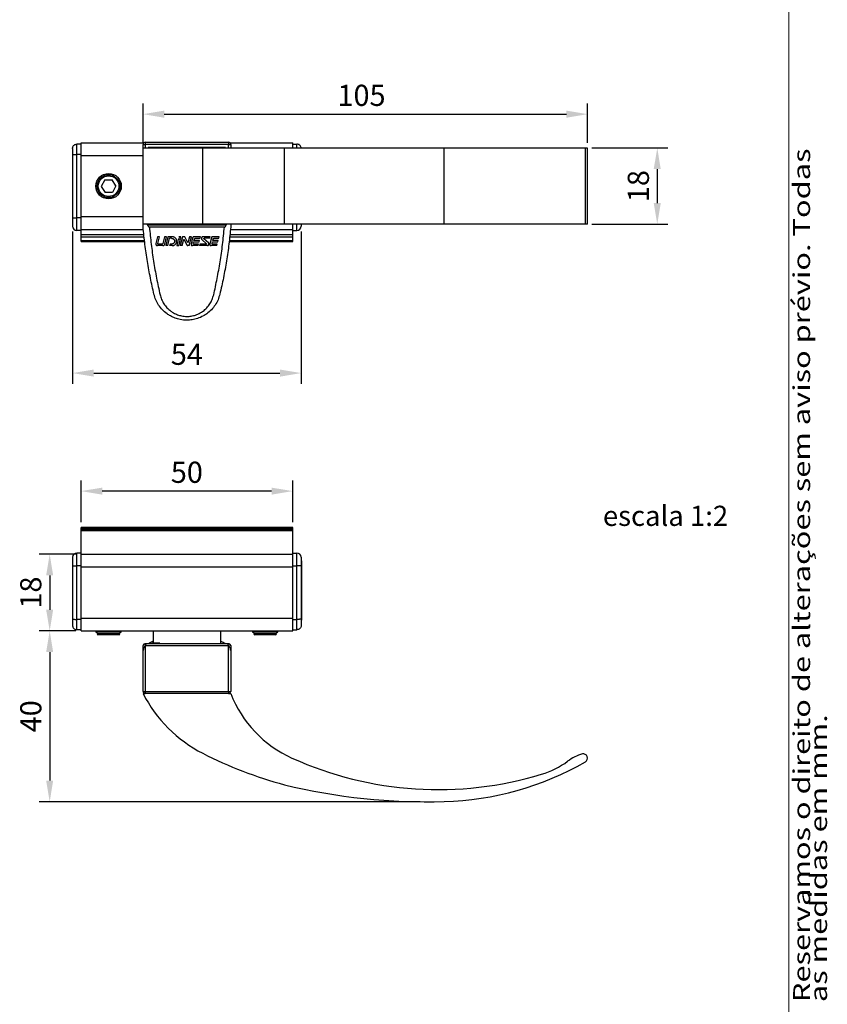
# Model space of a CAD drawing. Units: millimetres. Extents: x 796 to 1026, y -19 to 298.
# Drawn here: x 915 to 1011, y 39 to 156 of the extents above; entities that cross this region are included whole.
import ezdxf
from ezdxf.enums import TextEntityAlignment as Align

# ---------------------------------------------------------------- set-up
doc = ezdxf.new("R2010")
doc.units = ezdxf.units.MM
doc.header["$PDSIZE"] = -1
doc.linetypes.add('PHANTOM2', pattern=[31.75, 15.875, -3.175, 3.175, -3.175, 3.175, -3.175])
doc.linetypes.add('SLD-Sólida', pattern=[0])
doc.layers.add('COTAS', color=7, linetype='Continuous')
for name, color, linetype, lineweight in [('LAYOUT_', 7, 'Continuous', 30), ('Level 1', 7, 'Continuous', 0), ('Phantom', 5, 'PHANTOM2', 0)]:
    doc.layers.add(name, color=color, linetype=linetype, lineweight=lineweight)
doc.styles.add('SLDTEXTSTYLE0', font='arial.ttf')
doc.styles.add('SLDTEXTSTYLE1', font='arial.ttf')
doc.styles.get("Standard").update_dxf_attribs({"font": 'arial.ttf'})
doc.dimstyles.new('ISO-25', dxfattribs={"dimtxt": 2.5, "dimasz": 2.5, "dimexe": 1.25, "dimexo": 0.625, "dimtad": 1, "dimlfac": 2, "dimtxsty": 'Standard', "dimcen": 2.5, "dimadec": 0, "dimazin": 0, "dimtfac": 1, "dimtmove": 0, "dimatfit": 3, "dimfxl": 1, "dimarcsym": 0})

# ---------------------------------------------------------------- blocks, each defined once
blk = doc.blocks.new('*U56')
at = {"layer": 'LAYOUT_', "color": 7, "lineweight": 0}
blk.add_line((95, -135.5), (95, 135.5), dxfattribs=at)
at = {"layer": 'Phantom', "color": 7, "linetype": 'Continuous', "lineweight": 0, "insert": (95.5, -99.43), "char_height": 2, "attachment_point": 1, "rotation": 90, "line_spacing_factor": 0.60003, "style": 'SLDTEXTSTYLE1'}
blk.add_mtext('\\fArial|b1|i0|c0|p39;\\W1.333333x;Reservamos o direito de alterações sem aviso prévio. Todas as medidas em mm.', dxfattribs=at)
blk = doc.blocks.new('*D63')
at = {"layer": 'Defpoints', "color": 0, "linetype": 'Continuous', "transparency": 16777216}
for p in [(982.46, 144.54), (929.96, 140.55), (982.46, 140.55)]:
    blk.add_point(p, dxfattribs=at)
at = {"layer": 'Level 1', "color": 0, "linetype": 'Continuous', "lineweight": -2, "transparency": 16777216}
for p, q in [((929.96, 141.17), (929.96, 145.79)), ((982.46, 141.17), (982.46, 145.79)), ((932.46, 144.54), (979.96, 144.54))]:
    blk.add_line(p, q, dxfattribs=at)
at = {"layer": 'Level 1', "color": 0, "linetype": 'Continuous', "transparency": 16777216}
for points in [[(932.46, 144.96), (932.46, 144.12), (929.96, 144.54)], [(979.96, 144.96), (979.96, 144.12), (982.46, 144.54)]]:
    blk.add_solid(points, dxfattribs=at)
at = {"layer": 'Level 1', "color": 0, "linetype": 'Continuous', "lineweight": 13, "transparency": 16777216, "insert": (955.76, 146.44), "char_height": 2.5, "attachment_point": 5}
blk.add_mtext('105', dxfattribs=at)
blk = doc.blocks.new('*D64')
at = {"layer": 'Defpoints', "color": 0, "linetype": 'Continuous', "transparency": 16777216}
for p in [(982.35, 140.55), (982.35, 131.55), (990.69, 131.55)]:
    blk.add_point(p, dxfattribs=at)
at = {"layer": 'Level 1', "color": 0, "linetype": 'Continuous', "lineweight": -2, "transparency": 16777216}
for p, q in [((982.98, 140.55), (991.94, 140.55)), ((990.69, 138.05), (990.69, 134.05)), ((982.98, 131.55), (991.94, 131.55))]:
    blk.add_line(p, q, dxfattribs=at)
at = {"layer": 'Level 1', "color": 0, "linetype": 'Continuous', "transparency": 16777216}
for points in [[(990.27, 138.05), (991.1, 138.05), (990.69, 140.55)], [(990.27, 134.05), (991.1, 134.05), (990.69, 131.55)]]:
    blk.add_solid(points, dxfattribs=at)
at = {"layer": 'Level 1', "color": 0, "linetype": 'Continuous', "lineweight": 13, "transparency": 16777216, "insert": (988.78, 136.05), "char_height": 2.5, "attachment_point": 5, "rotation": 90}
blk.add_mtext('18', dxfattribs=at)
blk = doc.blocks.new('*D65')
at = {"layer": 'Defpoints', "color": 0, "linetype": 'Continuous', "transparency": 16777216}
for p in [(922.63, 92.6), (918.93, 83.55), (922.63, 83.55)]:
    blk.add_point(p, dxfattribs=at)
at = {"layer": 'Level 1', "color": 0, "linetype": 'Continuous', "lineweight": -2, "transparency": 16777216}
for p, q in [((922.01, 92.6), (917.68, 92.6)), ((918.93, 90.1), (918.93, 86.05)), ((922.01, 83.55), (917.68, 83.55))]:
    blk.add_line(p, q, dxfattribs=at)
at = {"layer": 'Level 1', "color": 0, "linetype": 'Continuous', "transparency": 16777216}
for points in [[(918.51, 90.1), (919.34, 90.1), (918.93, 92.6)], [(918.51, 86.05), (919.34, 86.05), (918.93, 83.55)]]:
    blk.add_solid(points, dxfattribs=at)
at = {"layer": 'Level 1', "color": 0, "linetype": 'Continuous', "lineweight": 13, "transparency": 16777216, "insert": (917.02, 88.07), "char_height": 2.5, "attachment_point": 5, "rotation": 90}
blk.add_mtext('18', dxfattribs=at)
blk = doc.blocks.new('*D66')
at = {"layer": 'Defpoints', "color": 0, "linetype": 'Continuous', "transparency": 16777216}
for p in [(922.63, 83.55), (918.93, 63.38), (963.32, 63.38)]:
    blk.add_point(p, dxfattribs=at)
at = {"layer": 'Level 1', "color": 0, "linetype": 'Continuous', "lineweight": -2, "transparency": 16777216}
for p, q in [((922.01, 83.55), (917.68, 83.55)), ((918.93, 81.05), (918.93, 65.88)), ((962.69, 63.38), (917.68, 63.38))]:
    blk.add_line(p, q, dxfattribs=at)
at = {"layer": 'Level 1', "color": 0, "linetype": 'Continuous', "transparency": 16777216}
for points in [[(918.51, 81.05), (919.34, 81.05), (918.93, 83.55)], [(918.51, 65.88), (919.34, 65.88), (918.93, 63.38)]]:
    blk.add_solid(points, dxfattribs=at)
at = {"layer": 'Level 1', "color": 0, "linetype": 'Continuous', "lineweight": 13, "transparency": 16777216, "insert": (917.02, 73.47), "char_height": 2.5, "attachment_point": 5, "rotation": 90}
blk.add_mtext('40', dxfattribs=at)
blk = doc.blocks.new('*D67')
at = {"layer": 'Defpoints', "color": 0, "linetype": 'Continuous', "transparency": 16777216}
for p in [(922.63, 100.05), (922.63, 95.75), (947.63, 95.75)]:
    blk.add_point(p, dxfattribs=at)
at = {"layer": 'Level 1', "color": 0, "linetype": 'Continuous', "lineweight": -2, "transparency": 16777216}
for p, q in [((922.63, 96.37), (922.63, 101.3)), ((947.63, 96.37), (947.63, 101.3)), ((945.13, 100.05), (925.13, 100.05))]:
    blk.add_line(p, q, dxfattribs=at)
at = {"layer": 'Level 1', "color": 0, "linetype": 'Continuous', "transparency": 16777216}
for points in [[(925.13, 100.46), (925.13, 99.63), (922.63, 100.05)], [(945.13, 100.46), (945.13, 99.63), (947.63, 100.05)]]:
    blk.add_solid(points, dxfattribs=at)
at = {"layer": 'Level 1', "color": 0, "linetype": 'Continuous', "lineweight": 13, "transparency": 16777216, "insert": (935.13, 101.95), "char_height": 2.5, "attachment_point": 5}
blk.add_mtext('50', dxfattribs=at)
blk = doc.blocks.new('*D72')
at = {"color": 0, "lineweight": -2}
for p, q in [((921.63, 130.68), (921.63, 112.73)), ((948.63, 130.68), (948.63, 112.73)), ((924.13, 113.98), (946.13, 113.98))]:
    blk.add_line(p, q, dxfattribs=at)
at = {"color": 0}
for points in [[(924.13, 114.4), (924.13, 113.56), (921.63, 113.98)], [(946.13, 113.56), (946.13, 114.4), (948.63, 113.98)]]:
    blk.add_solid(points, dxfattribs=at)
at = {"layer": 'Defpoints', "color": 0}
for p in [(921.63, 131.31), (948.63, 131.31), (948.63, 113.98)]:
    blk.add_point(p, dxfattribs=at)
at = {"color": 0, "insert": (935.13, 115.88), "char_height": 2.5, "attachment_point": 5}
blk.add_mtext('54', dxfattribs=at)

msp = doc.modelspace()

# ---------------------------------------------------------------- linework, layer by layer
at = {"color": 7, "linetype": 'Continuous', "lineweight": 25}
for p, q in [((922.1335, 139.7835), (922.1335, 141.007)), ((922.6335, 141.007), (922.1335, 141.007)), ((947.6335, 141.007), (948.1335, 141.007)), ((921.6085, 139.823), (921.6335, 139.823)), ((921.6085, 139.823), (921.6085, 139.0876)), ((921.6335, 140.507), (921.6335, 139.7553)), ((921.6335, 139.7553), (921.6335, 132.307)), ((922.1335, 132.307), (922.1335, 139.7835)), ((922.6335, 139.7835), (922.1335, 139.7835)), ((921.6085, 139.0876), (921.6335, 139.0876)), ((921.6085, 139.0876), (921.6085, 138.8442)), ((921.6085, 138.8442), (921.6335, 138.8442)), ((921.6335, 132.307), (922.1335, 132.307)), ((921.6335, 132.307), (921.6335, 131.307)), ((922.1335, 130.807), (922.1335, 132.307)), ((922.6335, 132.307), (922.1335, 132.307)), ((948.6335, 131.5452), (948.6335, 131.307)), ((922.6335, 130.807), (922.1335, 130.807)), ((947.6335, 130.807), (948.1335, 130.807)), ((921.6335, 92.2366), (921.6335, 91.2366)), ((922.1335, 91.2366), (922.1335, 92.7366)), ((922.6335, 92.7366), (922.1335, 92.7366)), ((947.6335, 92.7366), (948.1335, 92.7366)), ((948.1335, 91.2366), (948.1335, 92.7366)), ((948.6335, 92.2366), (948.6335, 91.2366)), ((921.6085, 91.806), (921.6085, 91.0885)), ((921.6085, 91.806), (921.6335, 91.806)), ((921.6085, 91.0885), (921.6335, 91.0885)), ((921.6085, 91.0885), (921.6085, 90.9461)), ((921.6085, 90.9461), (921.6335, 90.9461)), ((921.6085, 90.9461), (921.6085, 90.8223)), ((921.6085, 90.8223), (921.6085, 90.0299)), ((921.6085, 90.8223), (921.6335, 90.8223)), ((921.6335, 91.2366), (922.1335, 91.2366)), ((921.6335, 91.2366), (921.6335, 84.9383)), ((922.6335, 91.2366), (922.1335, 91.2366)), ((922.1335, 84.9101), (922.1335, 91.2366)), ((947.6335, 91.2366), (948.1335, 91.2366)), ((948.6335, 91.2366), (948.1335, 91.2366)), ((948.1335, 84.9101), (948.1335, 91.2366)), ((948.6585, 91.806), (948.6335, 91.806)), ((948.6335, 91.2366), (948.6335, 84.9383)), ((948.6585, 91.0885), (948.6335, 91.0885)), ((948.6585, 90.9461), (948.6335, 90.9461)), ((948.6585, 90.8223), (948.6335, 90.8223)), ((948.6585, 91.806), (948.6585, 91.0885)), ((948.6585, 91.0885), (948.6585, 90.9461)), ((948.6585, 90.9461), (948.6585, 90.8223)), ((948.6585, 90.8223), (948.6585, 90.0299)), ((921.6085, 90.0299), (921.6335, 90.0299)), ((921.6085, 90.0299), (921.6085, 89.8496)), ((921.6085, 89.8496), (921.6335, 89.8496)), ((921.6085, 89.8496), (921.6085, 89.7377)), ((921.6085, 89.7377), (921.6085, 89.0201)), ((921.6085, 89.7377), (921.6335, 89.7377)), ((948.6585, 90.0299), (948.6335, 90.0299)), ((948.6335, 89.8496), (948.6585, 89.8496)), ((948.6585, 89.7377), (948.6335, 89.7377)), ((948.6585, 90.0299), (948.6585, 89.8496)), ((948.6585, 89.8496), (948.6585, 89.7377)), ((948.6585, 89.7377), (948.6585, 89.0201)), ((921.6085, 89.0201), (921.6335, 89.0201)), ((921.6085, 89.0201), (921.6085, 88.8777)), ((921.6085, 88.8777), (921.6335, 88.8777)), ((921.6085, 88.8777), (921.6085, 88.7541)), ((921.6085, 88.7541), (921.6335, 88.7541)), ((921.6085, 88.7541), (921.6085, 88.527)), ((921.6085, 88.527), (921.6335, 88.527)), ((921.6085, 88.527), (921.6085, 88.3618)), ((921.6085, 88.3618), (921.6335, 88.3618)), ((921.6085, 88.3618), (921.6085, 88.0638)), ((948.6585, 89.0201), (948.6335, 89.0201)), ((948.6585, 88.8777), (948.6335, 88.8777)), ((948.6585, 88.7541), (948.6335, 88.7541)), ((948.6585, 88.527), (948.6335, 88.527)), ((948.6585, 88.3618), (948.6335, 88.3618)), ((948.6585, 89.0201), (948.6585, 88.8777)), ((948.6585, 88.8777), (948.6585, 88.7541)), ((948.6585, 88.7541), (948.6585, 88.527)), ((948.6585, 88.527), (948.6585, 88.3618)), ((948.6585, 88.3618), (948.6585, 88.0638)), ((921.6085, 88.0638), (921.6335, 88.0638)), ((921.6085, 88.0638), (921.6085, 87.9331)), ((921.6085, 87.9331), (921.6335, 87.9331)), ((921.6085, 87.9331), (921.6085, 87.7452)), ((921.6085, 87.7452), (921.6335, 87.7452)), ((921.6085, 87.7452), (921.6085, 87.5939)), ((921.6085, 87.5939), (921.6085, 87.3671)), ((921.6085, 87.5939), (921.6335, 87.5939)), ((921.6085, 87.3671), (921.6335, 87.3671)), ((921.6085, 87.3671), (921.6085, 87.2995)), ((921.6085, 87.2995), (921.6085, 87.1221)), ((921.6085, 87.2995), (921.6335, 87.2995)), ((948.6585, 88.0638), (948.6335, 88.0638)), ((948.6585, 87.9331), (948.6335, 87.9331)), ((948.6585, 87.7452), (948.6335, 87.7452)), ((948.6585, 87.5939), (948.6335, 87.5939)), ((948.6585, 87.3671), (948.6335, 87.3671)), ((948.6585, 87.2995), (948.6335, 87.2995)), ((948.6585, 88.0638), (948.6585, 87.9331)), ((948.6585, 87.9331), (948.6585, 87.7452)), ((948.6585, 87.7452), (948.6585, 87.5939)), ((948.6585, 87.5939), (948.6585, 87.3671)), ((948.6585, 87.3671), (948.6585, 87.2995)), ((948.6585, 87.2995), (948.6585, 87.1221)), ((921.6085, 87.1221), (921.6335, 87.1221)), ((921.6335, 87.1116), (921.6085, 87.1116)), ((921.6085, 87.1116), (921.6085, 86.6515)), ((921.6085, 86.6515), (921.6085, 86.1751)), ((921.6085, 86.6515), (921.6335, 86.6515)), ((921.6085, 86.1751), (921.6335, 86.1751)), ((921.6085, 86.1751), (921.6085, 86.1513)), ((921.6085, 86.1513), (921.6335, 86.1513)), ((921.6085, 86.1513), (921.6085, 86.0037)), ((921.6085, 86.0037), (921.6335, 86.0037)), ((921.6085, 86.0037), (921.6085, 85.7778)), ((948.6585, 87.1221), (948.6335, 87.1221)), ((948.6585, 87.1116), (948.6335, 87.1116)), ((948.6585, 86.6515), (948.6335, 86.6515)), ((948.6585, 86.1751), (948.6335, 86.1751)), ((948.6585, 86.1513), (948.6335, 86.1513)), ((948.6585, 86.0037), (948.6335, 86.0037)), ((948.6585, 87.1116), (948.6585, 86.6515)), ((948.6585, 86.6515), (948.6585, 86.1751)), ((948.6585, 86.1751), (948.6585, 86.1513)), ((948.6585, 86.1513), (948.6585, 86.0037)), ((948.6585, 86.0037), (948.6585, 85.7778)), ((921.6085, 85.7778), (921.6335, 85.7778)), ((921.6085, 85.7778), (921.6085, 85.5949)), ((921.6085, 85.5949), (921.6335, 85.5949)), ((921.6085, 85.5949), (921.6085, 85.4999)), ((921.6085, 85.4999), (921.6335, 85.4999)), ((921.6085, 85.4999), (921.6085, 85.2229)), ((921.6085, 85.2229), (921.6085, 84.9966)), ((921.6085, 85.2229), (921.6335, 85.2229)), ((921.6085, 84.9966), (921.6335, 84.9966)), ((921.6085, 84.9966), (921.6085, 84.8119)), ((921.6335, 84.9383), (921.6335, 84.1866)), ((922.6335, 84.9101), (922.1335, 84.9101)), ((922.1335, 83.6866), (922.1335, 84.9101)), ((947.6335, 84.9101), (948.1335, 84.9101)), ((948.1335, 83.6866), (948.1335, 84.9101)), ((948.6585, 85.7778), (948.6335, 85.7778)), ((948.6585, 85.5949), (948.6335, 85.5949)), ((948.6585, 85.4999), (948.6335, 85.4999)), ((948.6585, 85.2229), (948.6335, 85.2229)), ((948.6585, 84.9966), (948.6335, 84.9966)), ((948.6335, 84.9383), (948.6335, 84.1866)), ((948.6585, 85.7778), (948.6585, 85.5949)), ((948.6585, 85.5949), (948.6585, 85.4999)), ((948.6585, 85.4999), (948.6585, 85.2229)), ((948.6585, 85.2229), (948.6585, 84.9966)), ((948.6585, 84.9966), (948.6585, 84.8119)), ((921.6085, 84.8119), (921.6335, 84.8119)), ((921.6085, 84.8119), (921.6085, 84.806)), ((921.6085, 84.806), (921.6335, 84.806)), ((922.6335, 83.6866), (922.1335, 83.6866)), ((947.6335, 83.6866), (948.1335, 83.6866)), ((948.6585, 84.8119), (948.6335, 84.8119)), ((948.6335, 84.806), (948.6585, 84.806)), ((948.6585, 84.8119), (948.6585, 84.806))]:
    msp.add_line(p, q, dxfattribs=at)
at = {"color": 7, "linetype": 'SLD-Sólida', "lineweight": 25}
for p, q in [((922.6335, 139.6452), (922.6335, 141.1452)), ((922.6335, 141.1452), (930.0308, 141.1452)), ((929.9585, 140.9694), (930.2085, 140.9694)), ((929.9585, 140.5452), (929.9585, 140.9694)), ((930.2085, 141.2194), (940.0585, 141.2194)), ((930.2085, 141.2194), (930.2085, 140.9694)), ((940.0585, 140.9694), (930.2085, 140.9694)), ((940.0585, 141.2194), (940.0585, 140.9694)), ((940.0585, 140.9694), (940.3085, 140.9694)), ((940.2362, 141.1452), (947.6335, 141.1452)), ((940.3085, 140.9694), (940.3085, 140.5452)), ((947.6335, 140.5452), (947.6335, 141.1452)), ((922.6335, 132.4452), (922.6335, 139.6452)), ((929.9585, 131.5452), (929.9585, 140.5452)), ((937.0037, 140.5452), (929.9585, 140.5452)), ((939.7085, 140.6194), (930.5585, 140.6194)), ((930.5585, 140.6194), (930.5585, 140.5452)), ((931.2585, 140.6194), (931.2585, 140.5452)), ((933.3085, 140.5452), (933.3085, 140.6194)), ((936.9585, 140.5452), (936.9585, 140.6194)), ((937.0037, 131.5452), (937.0037, 140.5452)), ((946.6502, 140.5452), (937.0037, 140.5452)), ((939.0085, 140.5452), (939.0085, 140.6194)), ((939.7085, 140.5452), (939.7085, 140.6194)), ((946.6502, 131.5452), (946.6502, 140.5452)), ((965.5209, 140.5452), (946.6502, 140.5452)), ((965.5209, 131.5452), (965.5209, 140.5452)), ((982.206, 140.5452), (965.5209, 140.5452)), ((982.206, 131.5452), (982.206, 140.5452)), ((982.4585, 140.5452), (982.206, 140.5452)), ((982.4585, 131.5452), (982.4585, 140.5452)), ((925.4235, 136.779), (925.018, 136.0137)), ((925.018, 136.0137), (925.478, 135.28)), ((925.4235, 136.779), (926.2889, 136.8105)), ((926.7489, 136.0767), (926.2889, 136.8105)), ((926.7489, 136.0767), (926.3435, 135.3115)), ((926.3435, 135.3115), (925.478, 135.28)), ((922.6335, 130.9452), (922.6335, 132.4452)), ((937.0037, 131.5452), (929.9585, 131.5452)), ((930.5585, 131.5452), (930.5585, 131.4711)), ((930.5585, 131.4711), (939.7085, 131.4711)), ((931.2585, 131.5452), (931.2585, 131.4711)), ((933.3085, 131.4711), (933.3085, 131.5452)), ((936.9585, 131.4711), (936.9585, 131.5452)), ((946.6502, 131.5452), (937.0037, 131.5452)), ((939.0085, 131.4711), (939.0085, 131.5452)), ((939.7085, 131.4711), (939.7085, 131.5452)), ((965.5209, 131.5452), (946.6502, 131.5452)), ((947.6335, 130.9452), (947.6335, 131.5452)), ((982.206, 131.5452), (965.5209, 131.5452)), ((982.4585, 131.5452), (982.206, 131.5452)), ((922.6335, 130.9452), (929.988, 130.9452)), ((922.6335, 130.3452), (922.6335, 130.9452)), ((922.6335, 130.3452), (930.0525, 130.3452)), ((922.6335, 130.0452), (922.6335, 130.3452)), ((939.5637, 131.2194), (930.7033, 131.2194)), ((940.2148, 130.3452), (947.6335, 130.3452)), ((940.2791, 130.9452), (947.6335, 130.9452)), ((947.6335, 130.3452), (947.6335, 130.9452)), ((947.6335, 130.0452), (947.6335, 130.3452)), ((922.6335, 129.6452), (922.6335, 130.0452)), ((922.6335, 129.6452), (930.1278, 129.6452)), ((922.6335, 129.4952), (922.6335, 129.6452)), ((922.6335, 129.4952), (930.1439, 129.4952)), ((931.6555, 130.0694), (931.4578, 129.2826)), ((931.8976, 130.0694), (931.6555, 130.0694)), ((932.3088, 129.0221), (931.661, 129.0221)), ((931.6973, 129.2718), (931.8976, 130.0694)), ((932.1941, 129.2073), (931.7475, 129.2073)), ((932.4914, 130.0694), (932.2957, 129.2867)), ((932.7331, 130.0694), (932.4914, 130.0694)), ((932.512, 129.181), (932.7331, 130.0694)), ((932.8911, 130.0496), (932.6342, 129.0221)), ((932.8772, 129.0221), (932.6342, 129.0221)), ((932.8772, 129.0221), (933.0932, 129.8863)), ((933.4262, 130.0694), (932.9165, 130.0694)), ((933.3287, 129.8863), (933.0932, 129.8863)), ((933.1395, 129.2073), (933.0932, 129.0221)), ((933.4118, 129.0221), (933.0932, 129.0221)), ((933.3467, 129.2073), (933.1395, 129.2073)), ((933.6615, 129.4605), (933.6594, 129.4518)), ((933.8878, 129.3935), (933.9038, 129.4572)), ((934.1197, 129.7815), (933.9299, 129.0221)), ((933.9299, 129.0221), (934.1728, 129.0221)), ((934.3626, 129.7815), (934.1197, 129.7815)), ((934.1728, 129.0221), (934.3626, 129.7815)), ((934.4346, 130.0694), (934.1919, 130.0694)), ((934.5965, 130.0694), (934.3347, 129.0221)), ((934.5776, 129.0221), (934.3347, 129.0221)), ((934.3812, 129.8559), (934.4346, 130.0694)), ((934.5776, 129.0221), (934.7704, 129.7933)), ((934.7976, 130.0694), (934.5965, 130.0694)), ((934.7704, 129.7933), (935.1224, 129.1075)), ((935.2563, 129.3626), (934.9374, 129.984)), ((935.433, 130.0694), (935.2563, 129.3626)), ((935.4142, 129.0221), (935.2622, 129.0221)), ((935.4142, 129.0221), (935.676, 130.0694)), ((935.676, 130.0694), (935.433, 130.0694)), ((935.8083, 129.9505), (935.6248, 129.2174)), ((936.4667, 129.0221), (935.7772, 129.0221)), ((935.8898, 129.3049), (935.9303, 129.4673)), ((935.9303, 129.4673), (936.578, 129.4672)), ((936.7285, 130.0694), (935.9607, 130.0694)), ((936.5146, 129.2073), (935.9659, 129.2073)), ((935.9696, 129.6244), (936.0202, 129.8267)), ((936.6173, 129.6244), (935.9696, 129.6244)), ((936.0964, 129.8861), (936.6827, 129.8862)), ((936.4667, 129.0221), (936.5146, 129.2073)), ((936.578, 129.4672), (936.6173, 129.6244)), ((936.6766, 129.2073), (936.6286, 129.0221)), ((937.5521, 129.0221), (936.6286, 129.0221)), ((937.4294, 129.2073), (936.6766, 129.2073)), ((936.6827, 129.8862), (936.7285, 130.0694)), ((936.9121, 129.7331), (937.4467, 129.2524)), ((937.889, 130.0694), (937.0411, 130.0694)), ((937.6811, 129.3586), (937.1452, 129.8406)), ((937.8432, 129.8863), (937.1627, 129.8863)), ((938.0214, 129.9505), (937.8379, 129.2174)), ((937.8432, 129.8863), (937.889, 130.0694)), ((938.6798, 129.0221), (937.9903, 129.0221)), ((938.1029, 129.3048), (938.1434, 129.4672)), ((938.1434, 129.4672), (938.7911, 129.4672)), ((938.9416, 130.0694), (938.1738, 130.0694)), ((938.7287, 129.2073), (938.179, 129.2073)), ((938.1827, 129.6243), (938.2333, 129.8267)), ((938.8305, 129.6243), (938.1827, 129.6243)), ((938.3095, 129.8861), (938.8958, 129.8861)), ((938.6798, 129.0221), (938.7287, 129.2073)), ((938.7911, 129.4672), (938.8305, 129.6243)), ((938.8958, 129.8861), (938.9416, 130.0694)), ((940.1236, 129.4952), (947.6335, 129.4952)), ((940.1397, 129.6452), (947.6335, 129.6452)), ((947.6335, 129.6452), (947.6335, 130.0452)), ((947.6335, 129.4952), (947.6335, 129.6452)), ((947.6335, 95.7484), (922.6335, 95.7484)), ((922.6335, 95.6205), (922.6335, 95.7484)), ((922.6335, 95.6205), (947.6335, 95.6205)), ((922.6335, 95.4984), (922.6335, 95.6205)), ((947.6335, 95.4984), (922.6335, 95.4984)), ((922.6335, 95.3845), (922.6335, 95.4984)), ((922.6335, 95.3845), (947.6335, 95.3845)), ((922.6335, 92.5984), (922.6335, 95.3845)), ((947.6335, 95.6205), (947.6335, 95.7484)), ((947.6335, 95.4984), (947.6335, 95.6205)), ((947.6335, 95.3845), (947.6335, 95.4984)), ((947.6335, 92.5984), (947.6335, 95.3845)), ((922.6335, 92.5984), (947.6335, 92.5984)), ((922.6335, 91.0984), (922.6335, 92.5984)), ((947.6335, 91.0984), (947.6335, 92.5984)), ((922.6335, 91.0984), (947.6335, 91.0984)), ((922.6335, 85.0484), (922.6335, 91.0984)), ((947.6335, 85.0484), (947.6335, 91.0984)), ((922.6335, 85.0484), (947.6335, 85.0484)), ((922.6335, 83.5484), (922.6335, 85.0484)), ((947.6335, 83.5484), (947.6335, 85.0484)), ((922.6335, 83.5484), (933.3899, 83.5484)), ((924.3835, 83.5484), (924.3835, 83.4526)), ((924.3835, 83.4526), (924.6607, 83.2584)), ((927.3835, 83.4526), (924.3835, 83.4526)), ((924.6607, 83.2584), (924.5354, 83.1707)), ((924.5354, 83.1707), (924.6607, 83.0984)), ((924.5354, 83.1707), (927.2315, 83.1707)), ((927.1062, 83.2584), (924.6607, 83.2584)), ((926.456, 83.0984), (924.6607, 83.0984)), ((927.1062, 83.0984), (926.456, 83.0984)), ((927.1062, 83.2584), (927.3835, 83.4526)), ((927.2315, 83.1707), (927.1062, 83.2584)), ((927.1062, 83.0984), (927.2315, 83.1707)), ((927.3835, 83.4526), (927.3835, 83.5484)), ((931.1335, 83.5484), (931.1335, 82.0984)), ((933.3899, 83.5484), (936.877, 83.5484)), ((936.877, 83.5484), (947.6335, 83.5484)), ((939.1335, 82.0484), (939.1335, 83.5484)), ((942.8835, 83.5484), (942.8835, 83.4526)), ((942.8835, 83.4526), (943.1607, 83.2584)), ((945.8835, 83.4526), (942.8835, 83.4526)), ((943.1607, 83.2584), (943.0354, 83.1707)), ((943.0354, 83.1707), (943.1607, 83.0984)), ((943.0354, 83.1707), (945.7315, 83.1707)), ((945.6062, 83.2584), (943.1607, 83.2584)), ((944.956, 83.0984), (943.1607, 83.0984)), ((945.6062, 83.0984), (944.956, 83.0984)), ((945.6062, 83.2584), (945.8835, 83.4526)), ((945.7315, 83.1707), (945.6062, 83.2584)), ((945.6062, 83.0984), (945.7315, 83.1707)), ((945.8835, 83.4526), (945.8835, 83.5484)), ((930.2085, 81.8653), (930.1678, 81.7984)), ((930.1678, 81.7984), (930.2085, 81.7984)), ((930.2085, 82.0484), (930.3276, 82.0484)), ((930.2085, 81.8653), (930.2085, 81.7984)), ((940.0585, 81.7984), (930.2085, 81.7984)), ((930.2085, 81.7984), (930.2085, 76.3984)), ((930.3276, 82.0484), (939.9393, 82.0484)), ((930.9812, 82.0984), (930.9812, 82.0484)), ((930.9972, 82.0984), (930.9812, 82.0984)), ((930.9972, 82.0984), (930.9972, 82.0484)), ((931.1267, 82.0984), (930.9972, 82.0984)), ((931.1267, 82.0984), (931.1267, 82.0484)), ((931.4539, 82.0984), (931.1267, 82.0984)), ((931.4539, 82.0984), (931.4539, 82.0484)), ((931.7812, 82.0984), (931.4539, 82.0984)), ((931.7812, 82.0984), (931.7812, 82.0484)), ((931.9107, 82.0984), (931.7812, 82.0984)), ((931.9107, 82.0984), (931.9107, 82.0484)), ((931.9267, 82.0984), (931.9107, 82.0984)), ((931.9267, 82.0984), (931.9267, 82.0484)), ((939.9393, 82.0484), (940.0585, 82.0484)), ((940.0992, 81.7984), (940.0585, 81.8653)), ((940.0585, 81.8653), (940.0585, 81.7984)), ((940.0585, 76.3984), (940.0585, 81.7984)), ((940.0585, 81.7984), (940.0992, 81.7984)), ((940.3058, 81.8343), (940.3085, 81.7984)), ((929.9585, 76.3984), (929.9585, 81.2541)), ((940.3085, 81.2541), (940.3085, 76.3984)), ((929.9585, 76.3984), (930.2085, 76.3984)), ((930.2085, 76.1484), (929.9585, 76.1484)), ((930.2085, 76.3984), (940.0585, 76.3984)), ((930.2085, 76.3984), (930.2085, 76.1484)), ((940.0585, 76.1484), (930.2085, 76.1484)), ((940.0585, 76.3984), (940.3085, 76.3984)), ((940.0585, 76.3984), (940.0585, 76.1484)), ((940.0585, 76.1484), (940.3085, 76.1484))]:
    msp.add_line(p, q, dxfattribs=at)
at = {"color": 8, "linetype": 'SLD-Sólida', "lineweight": 25}
for p, q in [((930.2085, 140.9694), (930.2085, 140.5452)), ((940.0585, 140.5452), (940.0585, 140.9694)), ((922.6335, 139.6452), (929.9585, 139.6452)), ((922.6335, 132.4452), (929.9585, 132.4452)), ((922.6335, 130.0452), (930.0848, 130.0452)), ((940.1826, 130.0452), (947.6335, 130.0452))]:
    msp.add_line(p, q, dxfattribs=at)
at = {"color": 8, "linetype": 'Continuous', "lineweight": 25}
for p, q in [((948.1335, 140.5452), (948.1335, 141.007)), ((948.1335, 130.807), (948.1335, 131.5452))]:
    msp.add_line(p, q, dxfattribs=at)
at = {"color": 7, "linetype": 'SLD-Sólida', "lineweight": 25}
for radius in [1.5, 1.348, 1.2228]:
    msp.add_circle((925.8835, 136.0452), radius, dxfattribs=at)
for centre, radius, start, end in [((930.2085, 140.9694), 0.25, 90, 180), ((940.0585, 140.9694), 0.25, 0, 90), ((931.2385, 81.0484), 1.5, 139.467069, 148.416907), ((939.0285, 81.0484), 1.5, 31.619062, 40.505133), ((930.2085, 76.3984), 0.25, 180, 270), ((944.3301, 83.4938), 16.14, 207.071823, 243.003909), ((940.0585, 76.3984), 0.25, 270, 360), ((953.28, 81.2399), 13.935, 201.430696, 245.706138), ((959.85, 113.9584), 50.33, 243.003909, 254.795491), ((983.329, 63.8359), 5.4, 105.936942, 126.647886), ((981.9535, 68.5349), 0.505, 300.000159, 102.251776), ((964.8462, 106.8634), 42.048, 245.706138, 286.851935), ((964.7059, 98.4084), 35, 271.33427, 300.000159), ((974.1369, 76.1916), 10, 286.851935, 306.647886), ((963.32, 133.6234), 70.24, 256.271206, 271.795598)]:
    msp.add_arc(centre, radius, start, end, dxfattribs=at)
at = {"color": 7, "linetype": 'Continuous', "lineweight": 25}
for centre, start, end in [((922.1335, 131.307), 180, 270), ((948.1335, 131.307), 270, 0), ((922.1335, 92.2366), 90, 180), ((948.1335, 92.2366), 0, 90)]:
    msp.add_arc(centre, 0.5, start, end, dxfattribs=at)
for points, knots in [([(921.6335, 140.507), (921.6335, 140.51), (921.6337, 140.547), (921.6451, 140.64), (921.7017, 140.7778), (921.8155, 140.9044), (921.965, 140.9905), (922.0773, 141.0015), (922.1335, 141.007)], [0, 0, 0, 0, 0.01135245, 0.14238517, 0.35703844, 0.57143002, 0.78571311, 1, 1, 1, 1]), ([(948.6335, 140.507), (948.6335, 140.51), (948.6333, 140.547), (948.6219, 140.64), (948.5653, 140.7778), (948.4515, 140.9044), (948.302, 140.9905), (948.1897, 141.0015), (948.1335, 141.007)], [0, 0, 0, 0, 0.01135244, 0.14238516, 0.35703843, 0.57143002, 0.78571311, 1, 1, 1, 1]), ([(921.6335, 139.7553), (921.6335, 139.7555), (921.6337, 139.7578), (921.6451, 139.7635), (921.7017, 139.7714), (921.8155, 139.7782), (921.965, 139.7826), (922.0773, 139.7832), (922.1335, 139.7835)], [0, 0, 0, 0, 0.01135275, 0.14238546, 0.35703876, 0.57142993, 0.78571303, 1, 1, 1, 1]), ([(921.6335, 84.9383), (921.6335, 84.9381), (921.6337, 84.9358), (921.6451, 84.9301), (921.7017, 84.9222), (921.8155, 84.9154), (921.965, 84.911), (922.0773, 84.9104), (922.1335, 84.9101)], [0, 0, 0, 0, 0.01135245, 0.14238517, 0.35703844, 0.57143002, 0.78571311, 1, 1, 1, 1]), ([(948.6335, 84.9383), (948.6335, 84.9381), (948.6333, 84.9358), (948.6219, 84.9301), (948.5653, 84.9222), (948.4515, 84.9154), (948.302, 84.911), (948.1897, 84.9104), (948.1335, 84.9101)], [0, 0, 0, 0, 0.01135244, 0.14238516, 0.35703843, 0.57143002, 0.78571311, 1, 1, 1, 1]), ([(921.6335, 84.1866), (921.6335, 84.1836), (921.6337, 84.1466), (921.6451, 84.0536), (921.7017, 83.9158), (921.8155, 83.7892), (921.965, 83.7031), (922.0773, 83.6921), (922.1335, 83.6866)], [0, 0, 0, 0, 0.01135275, 0.14238546, 0.35703876, 0.57142993, 0.78571303, 1, 1, 1, 1]), ([(948.6335, 84.1866), (948.6335, 84.1836), (948.6333, 84.1466), (948.6219, 84.0536), (948.5653, 83.9158), (948.4515, 83.7892), (948.302, 83.7031), (948.1897, 83.6921), (948.1335, 83.6866)], [0, 0, 0, 0, 0.01135274, 0.14238545, 0.35703875, 0.57142993, 0.78571303, 1, 1, 1, 1])]:
    msp.add_open_spline(points, degree=3, knots=knots, dxfattribs=at)
at = {"color": 7, "linetype": 'SLD-Sólida', "lineweight": 25}
for points, knots in [([(929.9585, 131.2194), (929.9585, 131.2209), (929.9585, 131.2245), (929.9585, 131.2634), (929.9585, 131.3616), (929.9585, 131.4592), (929.9585, 131.5209)], [0, 0, 0, 0, 0.07915467, 0.18844061, 0.48608085, 1, 1, 1, 1]), ([(930.4397, 131.5452), (930.4449, 131.5316), (930.466, 131.477), (930.5141, 131.3854), (930.5735, 131.295), (930.6319, 131.2429), (930.67, 131.2224), (930.6941, 131.2202), (930.7033, 131.2194)], [0, 0, 0, 0, 0.10053298, 0.40161484, 0.71071582, 0.83462195, 0.93753732, 1, 1, 1, 1]), ([(939.5637, 131.2194), (939.5765, 131.221), (939.6068, 131.2249), (939.6686, 131.2672), (939.7509, 131.3733), (939.7993, 131.4787), (939.8299, 131.5452)], [0, 0, 0, 0, 0.08761347, 0.2071268, 0.49873551, 1, 1, 1, 1]), ([(940.3085, 131.5452), (940.3085, 131.5436), (940.3085, 131.4984), (940.3085, 131.426), (940.3085, 131.3294), (940.3085, 131.2668), (940.3085, 131.2323), (940.3085, 131.2207), (940.3085, 131.2197), (940.3085, 131.2194)], [0, 0, 0, 0, 0.01277156, 0.34320181, 0.56994184, 0.80128144, 0.89266571, 0.96508388, 1, 1, 1, 1]), ([(931.2409, 123.2986), (931.098, 123.9305), (930.8115, 125.1967), (930.4594, 127.1597), (930.1631, 129.1667), (930.0268, 130.5342), (929.9585, 131.2194)], [0, 0, 0, 0, 0.24758963, 0.49609326, 0.74752467, 1, 1, 1, 1]), ([(930.7033, 131.2194), (930.7691, 130.5409), (930.9011, 129.1812), (931.1901, 127.1664), (931.5389, 125.1693), (931.8266, 123.8701), (931.9708, 123.2192)], [0, 0, 0, 0, 0.24746368, 0.49594816, 0.74747996, 1, 1, 1, 1]), ([(938.2962, 123.2192), (938.4376, 123.8572), (938.721, 125.1356), (939.0692, 127.1181), (939.362, 129.1455), (939.4964, 130.5271), (939.5637, 131.2194)], [0, 0, 0, 0, 0.24755748, 0.49604075, 0.74749116, 1, 1, 1, 1]), ([(940.3085, 131.2194), (940.2417, 130.5477), (940.1078, 129.2016), (939.8153, 127.2069), (939.4625, 125.2297), (939.1717, 123.9431), (939.026, 123.2986)], [0, 0, 0, 0, 0.24749742, 0.49600228, 0.74751367, 1, 1, 1, 1]), ([(931.4578, 129.2826), (931.455, 129.2671), (931.4493, 129.236), (931.4543, 129.1886), (931.469, 129.1434), (931.4937, 129.1026), (931.527, 129.0682), (931.5674, 129.0423), (931.6129, 129.0254), (931.6449, 129.0232), (931.661, 129.0221)], [0, 0, 0, 0, 0.12501063, 0.24981468, 0.3748489, 0.4998169, 0.62459897, 0.74962787, 0.87460074, 1, 1, 1, 1]), ([(931.7475, 129.2073), (931.7435, 129.2076), (931.7356, 129.2081), (931.7244, 129.2123), (931.7144, 129.2187), (931.7062, 129.2272), (931.7, 129.2373), (931.6964, 129.2485), (931.6952, 129.2602), (931.6966, 129.2679), (931.6973, 129.2718)], [0, 0, 0, 0, 0.12498465, 0.24978003, 0.37472454, 0.49978702, 0.62460468, 0.74951005, 0.87456438, 1, 1, 1, 1]), ([(932.2957, 129.2867), (932.2918, 129.2758), (932.2841, 129.254), (932.2599, 129.2284), (932.2291, 129.2107), (932.2057, 129.2085), (932.1941, 129.2073)], [0, 0, 0, 0, 0.24999308, 0.49991611, 0.74980129, 1, 1, 1, 1]), ([(932.3088, 129.0221), (932.3321, 129.0244), (932.3788, 129.0289), (932.4404, 129.0643), (932.4889, 129.1156), (932.5043, 129.1592), (932.512, 129.181)], [0, 0, 0, 0, 0.24991837, 0.49988746, 0.74990359, 1, 1, 1, 1]), ([(932.9165, 130.0694), (932.9136, 130.0691), (932.9077, 130.0686), (932.9, 130.0642), (932.8939, 130.0577), (932.892, 130.0523), (932.8911, 130.0496)], [0, 0, 0, 0, 0.24992426, 0.49988323, 0.74987585, 1, 1, 1, 1]), ([(933.3287, 129.8863), (933.3548, 129.8845), (933.407, 129.881), (933.4812, 129.8535), (933.5473, 129.8114), (933.602, 129.7553), (933.6426, 129.6885), (933.6669, 129.6147), (933.6753, 129.537), (933.6661, 129.486), (933.6615, 129.4605)], [0, 0, 0, 0, 0.12498678, 0.24978067, 0.37473063, 0.49978422, 0.62459708, 0.7495155, 0.87456766, 1, 1, 1, 1]), ([(933.6594, 129.4518), (933.6476, 129.4183), (933.6239, 129.3512), (933.5493, 129.2722), (933.4544, 129.2178), (933.3827, 129.2108), (933.3467, 129.2073)], [0, 0, 0, 0, 0.24999402, 0.49992204, 0.74981092, 1, 1, 1, 1]), ([(933.4118, 129.0221), (933.4664, 129.0274), (933.5755, 129.038), (933.7198, 129.1206), (933.8335, 129.2405), (933.8697, 129.3425), (933.8878, 129.3935)], [0, 0, 0, 0, 0.2499131, 0.49987796, 0.74988838, 1, 1, 1, 1]), ([(933.9038, 129.4572), (933.9104, 129.4937), (933.9237, 129.5666), (933.912, 129.6782), (933.8775, 129.7845), (933.8192, 129.8805), (933.7408, 129.9614), (933.6459, 130.0222), (933.5391, 130.0618), (933.4639, 130.0669), (933.4262, 130.0694)], [0, 0, 0, 0, 0.125009023, 0.249807871, 0.374831259, 0.499800708, 0.624584273, 0.749607255, 0.874593116, 1, 1, 1, 1]), ([(934.1919, 130.0694), (934.2148, 130.0592), (934.2604, 130.0389), (934.3161, 129.9882), (934.3594, 129.9269), (934.3739, 129.8796), (934.3812, 129.8559)], [0, 0, 0, 0, 0.25008765, 0.49988544, 0.74976378, 1, 1, 1, 1]), ([(934.9374, 129.984), (934.9299, 129.9962), (934.9148, 130.0206), (934.8807, 130.0477), (934.8409, 130.0659), (934.812, 130.0682), (934.7976, 130.0694)], [0, 0, 0, 0, 0.25001332, 0.499780271, 0.749446195, 1, 1, 1, 1]), ([(935.1224, 129.1075), (935.1299, 129.0953), (935.145, 129.071), (935.1791, 129.0439), (935.2188, 129.0256), (935.2477, 129.0233), (935.2622, 129.0221)], [0, 0, 0, 0, 0.2500279, 0.4997939, 0.74945185, 1, 1, 1, 1]), ([(935.6248, 129.2174), (935.6227, 129.2057), (935.6185, 129.1825), (935.6222, 129.1469), (935.6332, 129.113), (935.6518, 129.0824), (935.6768, 129.0567), (935.7071, 129.0371), (935.7355, 129.027), (935.7591, 129.0227), (935.7712, 129.0223), (935.7772, 129.0221)], [0, 0, 0, 0, 0.12498401, 0.24976105, 0.37476985, 0.49970883, 0.62446416, 0.74946925, 0.87441284, 0.93693155, 1, 1, 1, 1]), ([(935.9607, 130.0694), (935.9432, 130.0677), (935.9083, 130.0643), (935.8621, 130.0379), (935.8257, 129.9995), (935.8141, 129.9668), (935.8083, 129.9505)], [0, 0, 0, 0, 0.24992392, 0.49988204, 0.74987424, 1, 1, 1, 1]), ([(935.9659, 129.2073), (935.9599, 129.2077), (935.9479, 129.2085), (935.9309, 129.2149), (935.9158, 129.2245), (935.9033, 129.2374), (935.894, 129.2527), (935.8885, 129.2696), (935.8866, 129.2874), (935.8887, 129.299), (935.8898, 129.3049)], [0, 0, 0, 0, 0.124985, 0.2497805, 0.37472677, 0.49978855, 0.62460571, 0.7495139, 0.87456675, 1, 1, 1, 1]), ([(936.0202, 129.8267), (936.0231, 129.8348), (936.0289, 129.8512), (936.0471, 129.8704), (936.0702, 129.8836), (936.0877, 129.8853), (936.0964, 129.8861)], [0, 0, 0, 0, 0.24998423, 0.49990899, 0.74980391, 1, 1, 1, 1]), ([(937.0411, 130.0694), (937.0216, 130.0677), (936.9825, 130.0642), (936.9295, 130.0372), (936.8867, 129.997), (936.858, 129.9459), (936.8457, 129.8887), (936.8509, 129.8307), (936.8723, 129.7758), (936.8988, 129.7473), (936.9121, 129.7331)], [0, 0, 0, 0, 0.12502042, 0.25002431, 0.37501538, 0.49998795, 0.62493791, 0.74987021, 0.87480045, 1, 1, 1, 1]), ([(937.1452, 129.8406), (937.1434, 129.8425), (937.1398, 129.8464), (937.1369, 129.8539), (937.1362, 129.8617), (937.1379, 129.8695), (937.1418, 129.8764), (937.1476, 129.8819), (937.1548, 129.8856), (937.1601, 129.886), (937.1627, 129.8863)], [0, 0, 0, 0, 0.12509552, 0.25016872, 0.37520793, 0.50021011, 0.62519029, 0.75017453, 0.87511827, 1, 1, 1, 1]), ([(937.4467, 129.2524), (937.4485, 129.2504), (937.452, 129.2466), (937.4549, 129.2393), (937.4556, 129.2315), (937.4539, 129.2239), (937.4501, 129.217), (937.4444, 129.2117), (937.4373, 129.208), (937.432, 129.2076), (937.4294, 129.2073)], [0, 0, 0, 0, 0.12509191, 0.25016517, 0.37520401, 0.50020226, 0.62517523, 0.75015182, 0.87510159, 1, 1, 1, 1]), ([(937.5521, 129.0221), (937.5716, 129.0239), (937.6108, 129.0273), (937.6639, 129.0544), (937.7066, 129.0947), (937.7353, 129.1458), (937.7476, 129.2029), (937.7423, 129.2608), (937.721, 129.3158), (937.6944, 129.3443), (937.6811, 129.3586)], [0, 0, 0, 0, 0.1250159, 0.25002417, 0.3750259, 0.50000759, 0.62495932, 0.74988566, 0.87480649, 1, 1, 1, 1]), ([(937.8379, 129.2174), (937.8358, 129.2057), (937.8316, 129.1825), (937.8354, 129.1469), (937.8464, 129.113), (937.8649, 129.0824), (937.8899, 129.0567), (937.9202, 129.0371), (937.9486, 129.027), (937.9722, 129.0227), (937.9843, 129.0223), (937.9903, 129.0221)], [0, 0, 0, 0, 0.12498401, 0.24976105, 0.37476985, 0.49970883, 0.62446416, 0.74946924, 0.87441284, 0.93693154, 1, 1, 1, 1]), ([(938.1738, 130.0694), (938.1564, 130.0677), (938.1215, 130.0643), (938.0753, 130.0379), (938.0388, 129.9995), (938.0272, 129.9668), (938.0214, 129.9505)], [0, 0, 0, 0, 0.24992392, 0.49988203, 0.74987424, 1, 1, 1, 1]), ([(938.179, 129.2073), (938.173, 129.2077), (938.1611, 129.2085), (938.1441, 129.2149), (938.1289, 129.2245), (938.1164, 129.2374), (938.1072, 129.2526), (938.1016, 129.2695), (938.0997, 129.2873), (938.1018, 129.299), (938.1029, 129.3048)], [0, 0, 0, 0, 0.12498506, 0.24978057, 0.37472716, 0.4997888, 0.62460587, 0.74951463, 0.87456722, 1, 1, 1, 1]), ([(938.2333, 129.8267), (938.2362, 129.8348), (938.242, 129.8512), (938.2602, 129.8704), (938.2833, 129.8836), (938.3008, 129.8853), (938.3095, 129.8861)], [0, 0, 0, 0, 0.24998442, 0.49990938, 0.74980451, 1, 1, 1, 1]), ([(933.1895, 120.7236), (933.053, 120.806), (932.7129, 121.0114), (932.2319, 121.4363), (931.7875, 121.9914), (931.4397, 122.6177), (931.3078, 123.0694), (931.2409, 123.2986)], [0, 0, 0, 0, 0.14182401, 0.35360277, 0.57223589, 0.7829947, 1, 1, 1, 1]), ([(931.9708, 123.2192), (932.0232, 123.0349), (932.1296, 122.6611), (932.4072, 122.1473), (932.7698, 121.6819), (933.1595, 121.3276), (933.443, 121.1528), (933.554, 121.0844)], [0, 0, 0, 0, 0.21253825, 0.43093029, 0.6421939, 0.86000201, 1, 1, 1, 1]), ([(936.713, 121.0844), (936.8239, 121.1528), (937.1023, 121.3243), (937.4929, 121.6773), (937.8536, 122.1378), (938.1352, 122.6561), (938.242, 123.0298), (938.2962, 123.2192)], [0, 0, 0, 0, 0.13999769, 0.35115095, 0.56907015, 0.78157291, 1, 1, 1, 1]), ([(939.026, 123.2986), (938.9614, 123.076), (938.8301, 122.6241), (938.4874, 122.0034), (938.0405, 121.4419), (937.5606, 121.0154), (937.2139, 120.806), (937.0775, 120.7236)], [0, 0, 0, 0, 0.21077449, 0.42776438, 0.63960315, 0.85817583, 1, 1, 1, 1]), ([(933.554, 121.0844), (933.7028, 121.0087), (934.0003, 120.8573), (934.5333, 120.7067), (935.0907, 120.6481), (935.6493, 120.6959), (936.19, 120.8239), (936.5273, 120.9919), (936.713, 121.0844)], [0, 0, 0, 0, 0.153093, 0.30613175, 0.49999108, 0.65507729, 0.81019544, 1, 1, 1, 1]), ([(937.0775, 120.7236), (936.8486, 120.6121), (936.4314, 120.4087), (935.7672, 120.2549), (935.0806, 120.1975), (934.3966, 120.2679), (933.7409, 120.4488), (933.3733, 120.632), (933.1895, 120.7236)], [0, 0, 0, 0, 0.18897843, 0.34450099, 0.50000733, 0.69460948, 0.84729074, 1, 1, 1, 1]), ([(929.9585, 81.7984), (929.9587, 81.805), (929.9592, 81.824), (929.9617, 81.8425), (929.9611, 81.8345), (929.9611, 81.8343)], [0, 0, 0, 0, 0.34289434, 0.98583744, 1, 1, 1, 1]), ([(930.1678, 81.7984), (930.1144, 81.6943), (930.0411, 81.5513), (929.9907, 81.3771), (929.9728, 81.3001), (929.9645, 81.2628), (929.9615, 81.2512), (929.9597, 81.2468), (929.9586, 81.2476), (929.9585, 81.2518), (929.9585, 81.2541)], [0, 0, 0, 0, 0.52516761, 0.72180319, 0.87025055, 0.91671436, 0.94067512, 0.95970107, 0.97885535, 1, 1, 1, 1]), ([(929.9585, 81.2541), (929.9585, 81.3083), (929.9585, 81.4185), (929.9585, 81.5298), (929.9585, 81.6319), (929.9585, 81.7344), (929.9585, 81.7728), (929.9585, 81.7984)], [0, 0, 0, 0, 0.11148323, 0.22661356, 0.41906993, 0.61165404, 1, 1, 1, 1]), ([(930.0984, 82.0228), (930.0982, 82.0227), (930.0938, 82.0206), (930.123, 82.0355), (930.1706, 82.0474), (930.2023, 82.0482), (930.2085, 82.0484)], [0, 0, 0, 0, 0.017778155, 0.455224008, 0.893030789, 1, 1, 1, 1]), ([(930.3276, 82.0484), (930.328, 82.0466), (930.3286, 82.043), (930.3083, 82.013), (930.2739, 81.9645), (930.2372, 81.9107), (930.2151, 81.8758), (930.2085, 81.8653)], [0, 0, 0, 0, 0.19161967, 0.38264453, 0.63426472, 0.89008213, 1, 1, 1, 1]), ([(931.1335, 82.3116), (931.1193, 82.306), (930.9687, 82.2467), (930.8036, 82.1581), (930.6663, 82.0747), (930.6231, 82.0484)], [0, 0, 0, 0, 0.06652161, 0.70587208, 1, 1, 1, 1]), ([(939.6439, 82.0484), (939.5674, 82.0951), (939.4209, 82.1846), (939.2264, 82.2705), (939.1335, 82.3115)], [0, 0, 0, 0, 0.52232236, 1, 1, 1, 1]), ([(940.0585, 81.8653), (940.0363, 81.8994), (939.9988, 81.9569), (939.9587, 82.0129), (939.9382, 82.0431), (939.939, 82.0467), (939.9393, 82.0484)], [0, 0, 0, 0, 0.36333051, 0.61230532, 0.81291379, 1, 1, 1, 1]), ([(940.0585, 82.0484), (940.0676, 82.0481), (940.1134, 82.0466), (940.1627, 82.0259), (940.1674, 82.0234), (940.1686, 82.0228)], [0, 0, 0, 0, 0.15980076, 0.79906814, 1, 1, 1, 1]), ([(940.3085, 81.2541), (940.3084, 81.252), (940.3083, 81.2478), (940.3074, 81.2467), (940.3056, 81.2508), (940.3012, 81.2677), (940.2818, 81.3577), (940.2315, 81.545), (940.146, 81.7086), (940.0992, 81.7984)], [0, 0, 0, 0, 0.01956315, 0.03931529, 0.05653796, 0.08481542, 0.16768542, 0.54343819, 1, 1, 1, 1]), ([(940.3085, 81.7984), (940.3085, 81.7679), (940.3085, 81.722), (940.3085, 81.5941), (940.3085, 81.456), (940.3085, 81.3219), (940.3085, 81.2551), (940.3085, 81.2541)], [0, 0, 0, 0, 0.44141017, 0.66478569, 0.88754673, 0.99831646, 1, 1, 1, 1])]:
    msp.add_open_spline(points, degree=3, knots=knots, dxfattribs=at)

# ---------------------------------------------------------------- block references
at = {"layer": 'LAYOUT_', "color": 7, "lineweight": 0}
msp.add_blockref('*U56', (911.2407, 139.1621), dxfattribs=at)

# ---------------------------------------------------------------- texts
at = {"layer": 'COTAS', "style": 'SLDTEXTSTYLE0'}
msp.add_text('escala 1:2', height=2.38125, dxfattribs=at).set_placement((991.6652, 96.8235), align=Align.MIDDLE)

# ---------------------------------------------------------------- dimensions: what is measured, and where the dimension line sits
at = {"color": 7}
dim = msp.add_linear_dim(base=(948.6335, 113.9795), p1=(921.6335, 131.307), p2=(948.6335, 131.307), dimstyle='ISO-25', override={"dimlfac": 2}, dxfattribs=at)
dim.commit()
dim.dimension.update_dxf_attribs({"geometry": '*D72', "text_midpoint": (935.1335, 115.8757)})
at = {"layer": 'Level 1', "color": 7, "linetype": 'Continuous', "lineweight": 13}
for base, p1, p2, picture, middle in [((982.4585, 144.5396), (929.9585, 140.5452), (982.4585, 140.5452), '*D63', (955.7649, 144.5396)), ((922.6335, 100.0475), (947.6335, 95.7484), (922.6335, 95.7484), '*D67', (935.1335, 100.0475))]:
    dim = msp.add_linear_dim(base=base, p1=p1, p2=p2, dimstyle='ISO-25', dxfattribs=at)
    dim.commit()
    dim.dimension.update_dxf_attribs({"geometry": picture, "text_midpoint": middle, "dimtype": 160})
dim = msp.add_linear_dim(base=(990.6863, 131.5452), p1=(982.3511, 140.5452), p2=(982.3511, 131.5452), angle=90, dimstyle='ISO-25', dxfattribs=at)
dim.commit()
dim.dimension.update_dxf_attribs({"geometry": '*D64', "text_midpoint": (988.7848, 136.0452)})
dim = msp.add_linear_dim(base=(918.9263, 83.5484), p1=(922.6335, 92.5984), p2=(922.6335, 83.5484), angle=90, dimstyle='ISO-25', override={"dimdec": 0}, dxfattribs=at)
dim.commit()
dim.dimension.update_dxf_attribs({"geometry": '*D65', "text_midpoint": (918.9263, 88.074), "dimtype": 160})
dim = msp.add_linear_dim(base=(918.9263, 63.3834), p1=(922.6335, 83.5484), p2=(963.32, 63.3834), angle=90, dimstyle='ISO-25', override={"dimdec": 0}, dxfattribs=at)
dim.commit()
dim.dimension.update_dxf_attribs({"geometry": '*D66', "text_midpoint": (917.0249, 73.4659)})

doc.saveas('drawing.dxf')
